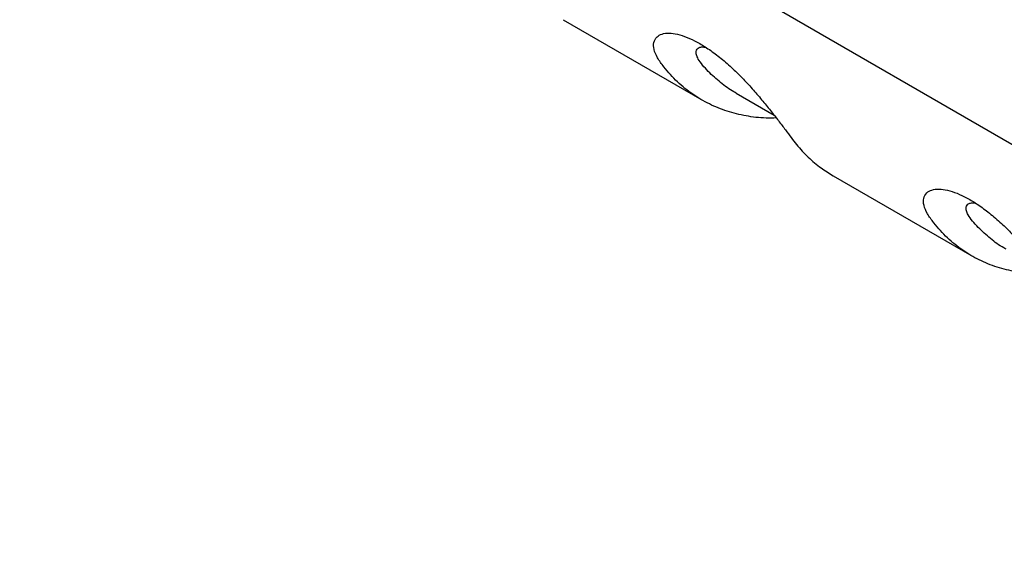
# Model space of a CAD drawing. Units: millimetres. Extents: x 0 to 4080, y 0 to 1540.
# Drawn here: x 311 to 344, y 1354 to 1372 of the extents above; entities that cross this region are included whole.
import ezdxf

# ---------------------------------------------------------------- set-up
doc = ezdxf.new("R2010")
doc.units = ezdxf.units.MM
doc.header["$LTSCALE"] = 5.5
doc.layers.add('TK1', color=7, linetype='Continuous', lineweight=25)

msp = doc.modelspace()

# ---------------------------------------------------------------- linework, layer by layer
at = {"layer": 'TK1'}
for p, q in [((296.666, 1395.245), (352.28, 1363.14)), ((329.235, 1371.957), (333.848, 1369.294)), ((334.991, 1369.515), (336.257, 1368.784)), ((338.215, 1366.773), (342.828, 1364.109))]:
    msp.add_line(p, q, dxfattribs=at)
for points, knots in [([(349.281, 1371.376), (345.155, 1374.188), (341.015, 1376.812), (334.809, 1380.581), (332.741, 1381.81), (329.64, 1383.63), (328.606, 1384.232), (326.539, 1385.432), (325.506, 1386.032), (324.473, 1386.627)], [0, 0, 0, 0, 0.5, 0.5, 0.75, 0.75, 0.875, 0.875, 1, 1, 1, 1]), ([(322.3, 1342.188), (321.175, 1342.838), (318.501, 1344.384), (314.809, 1346.531), (311.332, 1348.579), (308.608, 1350.211), (306.353, 1351.586), (304.537, 1352.719), (303.084, 1353.653), (301.825, 1354.492), (300.756, 1355.232), (299.856, 1355.885), (299.094, 1356.468), (298.425, 1357.011), (297.842, 1357.515), (297.307, 1358.006), (296.817, 1358.487), (296.35, 1358.978), (295.884, 1359.498), (295.407, 1360.063), (294.926, 1360.668), (294.449, 1361.305), (293.977, 1361.972), (293.513, 1362.668), (293.06, 1363.389), (292.619, 1364.132), (292.194, 1364.896), (291.78, 1365.685), (291.375, 1366.505), (290.976, 1367.362), (290.586, 1368.255), (290.204, 1369.186), (289.831, 1370.156), (289.466, 1371.167), (289.109, 1372.226), (288.758, 1373.337), (288.415, 1374.508), (288.157, 1375.434), (288.021, 1375.969), (287.989, 1376.094)], [0, 0, 0, 0, 0.083964, 0.199643, 0.27575, 0.343923, 0.403437, 0.444478, 0.48022, 0.512768, 0.539468, 0.56118, 0.58147, 0.597909, 0.613059, 0.62711, 0.640191, 0.652401, 0.665266, 0.678895, 0.692829, 0.707066, 0.72159, 0.736378, 0.751399, 0.766611, 0.781977, 0.797548, 0.813727, 0.830472, 0.847836, 0.865869, 0.884622, 0.904144, 0.924521, 0.946022, 0.968685, 0.992691, 1, 1, 1, 1]), ([(321.167, 1342.104), (317.887, 1343.997), (314.607, 1345.898), (309.688, 1348.803), (308.048, 1349.78), (305.591, 1351.277), (304.772, 1351.782), (303.136, 1352.809), (302.318, 1353.331), (300.685, 1354.411), (299.87, 1354.967), (298.65, 1355.857), (298.244, 1356.164), (297.434, 1356.809), (297.028, 1357.15), (296.232, 1357.869), (295.844, 1358.247), (295.091, 1359.049), (294.726, 1359.471), (294.013, 1360.349), (293.664, 1360.808), (292.992, 1361.757), (292.672, 1362.24), (291.753, 1363.717), (291.199, 1364.736), (290.438, 1366.307), (290.197, 1366.835), (289.744, 1367.887), (289.53, 1368.413), (288.922, 1369.992), (288.559, 1371.045), (287.899, 1373.152), (287.601, 1374.206), (287.326, 1375.261)], [0, 0, 0, 0, 0.25, 0.25, 0.375, 0.375, 0.4375, 0.4375, 0.5, 0.5, 0.5625, 0.5625, 0.59375, 0.59375, 0.625, 0.625, 0.65625, 0.65625, 0.6875, 0.6875, 0.71875, 0.71875, 0.75, 0.75, 0.8125, 0.8125, 0.84375, 0.84375, 0.875, 0.875, 0.9375, 0.9375, 1, 1, 1, 1]), ([(336.327, 1368.695), (336.212, 1368.692), (335.867, 1368.682), (335.317, 1368.753), (334.684, 1368.905), (334.091, 1369.146), (333.537, 1369.472), (333.027, 1369.884), (332.647, 1370.304), (332.358, 1370.699), (332.243, 1370.978), (332.237, 1371.219), (332.334, 1371.392), (332.515, 1371.495), (332.748, 1371.526), (333.033, 1371.489), (333.35, 1371.386), (333.693, 1371.222), (334.056, 1371.002), (334.441, 1370.72), (334.825, 1370.389), (335.19, 1370.031), (335.527, 1369.668), (335.843, 1369.3), (336.136, 1368.941), (336.401, 1368.602), (336.634, 1368.297), (336.824, 1368.036), (337.057, 1367.73), (337.384, 1367.382), (337.789, 1367.036), (338.081, 1366.859), (338.217, 1366.776)], [0, 0, 0, 0, 0.026328, 0.079554, 0.132778, 0.186463, 0.240148, 0.295508, 0.350863, 0.380824, 0.411372, 0.441457, 0.472742, 0.498527, 0.525144, 0.549608, 0.574827, 0.598687, 0.623135, 0.64892, 0.675564, 0.699678, 0.723792, 0.7479, 0.772005, 0.796107, 0.820212, 0.843368, 0.866585, 0.913454, 0.959632, 1, 1, 1, 1]), ([(334.994, 1369.519), (334.967, 1369.533), (334.781, 1369.627), (334.469, 1369.864), (334.129, 1370.169), (333.868, 1370.453), (333.731, 1370.643), (333.664, 1370.796), (333.653, 1370.907), (333.686, 1370.99), (333.758, 1371.04), (333.852, 1371.063), (333.937, 1371.05), (333.972, 1371.045)], [0, 0, 0, 0, 0.031258, 0.222593, 0.415059, 0.511321, 0.608443, 0.682391, 0.758072, 0.823142, 0.889632, 0.955283, 1, 1, 1, 1]), ([(312.914, 1337.672), (304.446, 1342.56), (298.932, 1345.816), (293.303, 1349.381), (291.867, 1350.349), (290.149, 1351.613), (289.649, 1352.002), (288.758, 1352.742), (288.366, 1353.092), (287.653, 1353.777), (287.332, 1354.112), (286.876, 1354.619), (286.728, 1354.789), (286.437, 1355.134), (286.293, 1355.308), (285.586, 1356.191), (285.057, 1356.931), (283.568, 1359.24), (282.707, 1360.901), (281.195, 1364.415), (280.544, 1366.269), (279.728, 1369.016), (279.498, 1369.85), (279.281, 1370.696)], [0, 0, 0, 0, 0.125, 0.125, 0.1875, 0.1875, 0.21875, 0.21875, 0.25, 0.25, 0.28125, 0.28125, 0.296875, 0.296875, 0.3125, 0.3125, 0.375, 0.375, 0.5, 0.5, 0.625, 0.625, 0.6783004, 0.6783004, 0.6783004, 0.6783004]), ([(279.281, 1370.696), (279.341, 1370.466), (279.459, 1370.01), (279.644, 1369.331), (279.832, 1368.667), (280.024, 1368.017), (280.218, 1367.381), (280.556, 1366.321), (281.057, 1364.869), (281.779, 1363.024), (282.566, 1361.261), (283.439, 1359.551), (284.391, 1357.929), (285.439, 1356.381), (286.387, 1355.174), (287.204, 1354.245), (287.883, 1353.545), (288.653, 1352.83), (289.55, 1352.079), (290.606, 1351.267), (291.859, 1350.371), (293.34, 1349.372), (295.085, 1348.246), (297.129, 1346.971), (299.501, 1345.528), (302.254, 1343.885), (305.387, 1342.04), (308.991, 1339.94), (311.539, 1338.467), (312.914, 1337.672)], [0, 0, 0, 0, 0.013771, 0.027243, 0.040418, 0.0533, 0.065892, 0.078198, 0.116171, 0.151893, 0.187642, 0.221647, 0.255914, 0.289202, 0.323092, 0.340377, 0.35864, 0.378831, 0.401927, 0.428904, 0.46072, 0.498485, 0.54262, 0.594435, 0.654992, 0.724235, 0.805063, 0.894792, 1, 1, 1, 1]), ([(345.307, 1363.511), (345.193, 1363.508), (344.847, 1363.498), (344.297, 1363.569), (343.664, 1363.721), (343.071, 1363.962), (342.517, 1364.287), (342.007, 1364.7), (341.627, 1365.119), (341.339, 1365.515), (341.223, 1365.794), (341.217, 1366.034), (341.314, 1366.208), (341.495, 1366.311), (341.728, 1366.342), (342.014, 1366.305), (342.33, 1366.202), (342.673, 1366.038), (343.036, 1365.818), (343.421, 1365.536), (343.805, 1365.204), (344.17, 1364.847), (344.507, 1364.483), (344.824, 1364.116), (345.116, 1363.756), (345.382, 1363.418), (345.614, 1363.112), (345.804, 1362.852), (346.037, 1362.546), (346.364, 1362.198), (346.769, 1361.852), (347.061, 1361.674), (347.197, 1361.592)], [0, 0, 0, 0, 0.026328, 0.079554, 0.132778, 0.186463, 0.240148, 0.295508, 0.350863, 0.380824, 0.411372, 0.441457, 0.472742, 0.498527, 0.525144, 0.549608, 0.574827, 0.598687, 0.623135, 0.64892, 0.675564, 0.699678, 0.723792, 0.7479, 0.772005, 0.796107, 0.820212, 0.843368, 0.866585, 0.913454, 0.959632, 1, 1, 1, 1]), ([(343.974, 1364.335), (343.948, 1364.348), (343.761, 1364.443), (343.449, 1364.68), (343.109, 1364.984), (342.848, 1365.269), (342.711, 1365.459), (342.645, 1365.612), (342.633, 1365.723), (342.666, 1365.806), (342.738, 1365.856), (342.832, 1365.879), (342.918, 1365.866), (342.952, 1365.861)], [0, 0, 0, 0, 0.031258, 0.222593, 0.415059, 0.511321, 0.608443, 0.682391, 0.758072, 0.823142, 0.889632, 0.955283, 1, 1, 1, 1])]:
    msp.add_open_spline(points, degree=3, knots=knots, dxfattribs=at)

doc.saveas('drawing.dxf')
